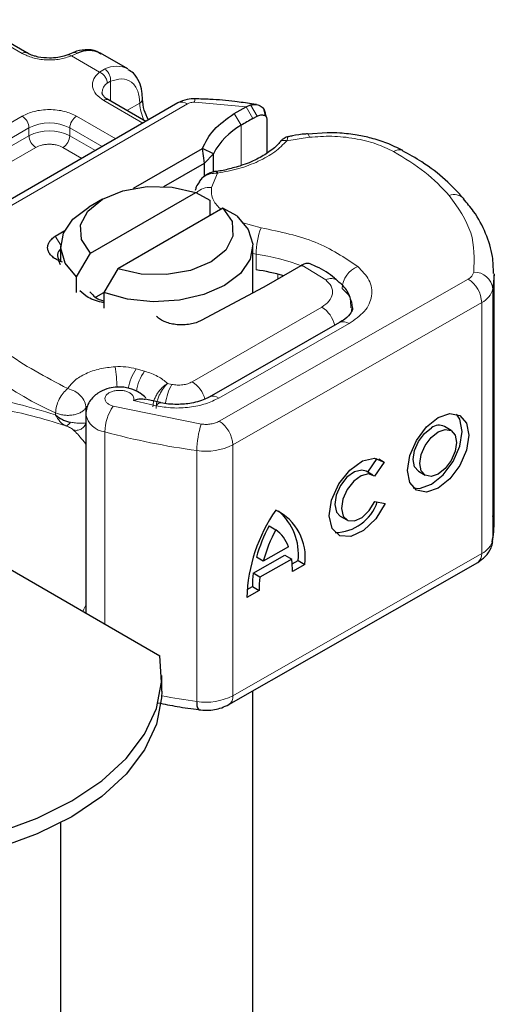
# Model space of a CAD drawing. Units: millimetres. Extents: x 0 to 420, y 0 to 297.
# Drawn here: x 398 to 400, y 126 to 131 of the extents above; entities that cross this region are included whole.
import ezdxf

# ---------------------------------------------------------------- set-up
doc = ezdxf.new("R2010")
doc.units = ezdxf.units.MM

msp = doc.modelspace()

# ---------------------------------------------------------------- linework, layer by layer
at = {"color": 8, "linetype": 'Continuous', "lineweight": 18}
for p, q in [((397.5567, 131.1967), (396.9345, 131.556)), ((397.8445, 131.1972), (397.8128, 131.1838)), ((397.9585, 131.0996), (397.8128, 131.1838)), ((397.9585, 131.0996), (397.9859, 131.1155)), ((398.0164, 131.0519), (397.9995, 131.0422)), ((398.0164, 131.0519), (398.0164, 130.9483)), ((397.1141, 130.182), (398.4168, 130.934)), ((398.185, 130.834), (397.981, 130.9518)), ((398.1017, 130.899), (398.1685, 130.9375)), ((398.7224, 130.9194), (398.4543, 130.9424)), ((398.7224, 130.9194), (398.7567, 130.8576)), ((398.7453, 130.9287), (398.7788, 130.8694)), ((396.8003, 130.4335), (397.5567, 130.8702)), ((397.8396, 130.8702), (398.0436, 130.7524)), ((398.6961, 130.8227), (398.6598, 130.8833)), ((398.6961, 130.8227), (398.6961, 130.6131)), ((396.8357, 130.3723), (397.5921, 130.8089)), ((396.8357, 130.3314), (397.5921, 130.7681)), ((397.5921, 130.7681), (397.5921, 130.8089)), ((397.8042, 130.8089), (397.9729, 130.7116)), ((397.8042, 130.8089), (397.8042, 130.7681)), ((397.8042, 130.7681), (397.9375, 130.6912)), ((399.0516, 130.7604), (398.9342, 130.7423)), ((397.6275, 130.7069), (396.871, 130.2702)), ((397.8668, 130.6503), (397.7689, 130.7069)), ((398.5727, 130.5736), (398.5412, 130.4989)), ((398.6992, 130.3158), (398.8001, 130.2892)), ((397.7289, 130.2447), (397.757, 130.1985)), ((398.7744, 130.1517), (398.7569, 130.1547)), ((398.7744, 130.0701), (398.7744, 130.1517)), ((398.8878, 130.0221), (398.8878, 130.0472)), ((399.1362, 130.0177), (399.0123, 130.094)), ((398.5823, 129.282), (399.8776, 130.0222)), ((400.0064, 129.971), (400.0064, 128.6645)), ((399.948, 129.8995), (398.6527, 129.1593)), ((399.948, 129.8995), (399.948, 128.593)), ((398.4417, 129.487), (399.116, 129.8763)), ((398.58, 129.4025), (399.2578, 129.7898)), ((398.1938, 129.5423), (398.1507, 129.5545)), ((398.3356, 129.4738), (398.3136, 129.4786)), ((398.1357, 129.3895), (398.2545, 129.3619)), ((397.8884, 129.3514), (397.8933, 129.3589)), ((397.8884, 129.3225), (397.8884, 129.3514)), ((398.0303, 129.3602), (398.489, 129.2669)), ((397.7306, 129.3254), (397.7306, 129.3146)), ((397.9871, 128.2259), (397.9871, 129.2265)), ((398.466, 129.129), (398.466, 127.8226)), ((398.6527, 129.1593), (398.6527, 127.8529)), ((398.6527, 127.8529), (399.948, 128.593))]:
    msp.add_line(p, q, dxfattribs=at)
at = {"color": 7, "linetype": 'Continuous', "lineweight": 25}
for p, q in [((397.5817, 131.1992), (396.9595, 131.5584)), ((397.8204, 131.2001), (397.7941, 131.1893)), ((398.1063, 131.1157), (397.9649, 131.1974)), ((398.3668, 130.9389), (397.0641, 130.1869)), ((398.1997, 130.8425), (398.006, 130.9543)), ((398.6598, 130.8833), (398.7224, 130.9194)), ((398.7224, 130.9194), (398.7453, 130.9287)), ((398.7766, 130.9304), (398.7503, 130.9341)), ((398.7567, 130.8576), (398.7788, 130.8694)), ((398.8247, 130.8689), (398.8134, 130.9081)), ((398.8215, 130.8814), (398.8258, 130.8673)), ((398.8298, 130.8541), (398.8298, 130.6777)), ((399.1441, 130.7838), (399.0413, 130.7764)), ((398.1362, 130.4945), (398.4948, 130.7015)), ((398.5056, 130.626), (398.4948, 130.7015)), ((398.5521, 130.6746), (398.4948, 130.7015)), ((398.5056, 130.626), (398.5521, 130.6746)), ((398.5521, 130.584), (398.5521, 130.6746)), ((398.2945, 130.5042), (398.5056, 130.626)), ((398.5056, 130.5583), (398.5056, 130.626)), ((398.4874, 130.5422), (398.4777, 130.5294)), ((397.9123, 130.157), (398.46, 130.4732)), ((398.46, 130.4732), (398.5326, 130.4335)), ((397.974, 130.4376), (397.9033, 130.3967)), ((398.5326, 130.4335), (398.5326, 130.3518)), ((398.6014, 130.3916), (398.0537, 130.0754)), ((398.674, 130.3518), (398.6014, 130.3916)), ((397.7289, 130.2447), (397.7778, 130.2752)), ((397.7569, 130.1927), (397.7569, 130.111)), ((397.8397, 130.0335), (397.9123, 130.157)), ((398.7569, 129.9493), (398.7569, 130.1927)), ((397.7569, 130.0957), (397.7473, 130.1175)), ((397.7657, 130.1106), (397.7473, 130.1175)), ((398.0537, 130.0754), (397.9812, 129.9519)), ((399.0075, 130.0912), (398.8261, 129.9865)), ((399.0123, 130.094), (399.0075, 130.0912)), ((397.8397, 129.9518), (397.8397, 130.0335)), ((400.0123, 128.7384), (400.0123, 130.0448)), ((397.9416, 129.929), (397.9812, 129.9518)), ((397.9812, 129.9519), (397.9812, 129.8702)), ((398.8101, 129.9776), (398.4884, 129.8062)), ((398.8261, 129.9865), (398.8101, 129.9776)), ((399.2082, 129.795), (398.5304, 129.4077)), ((398.2758, 129.3786), (398.1975, 129.397)), ((397.8876, 129.3176), (397.8876, 128.2833)), ((399.7895, 129.2334), (399.7544, 129.2539)), ((399.3551, 129.0165), (399.4048, 129.0877)), ((399.4128, 129.0856), (399.4412, 129.069)), ((399.4412, 129.069), (399.3897, 128.9953)), ((396.6128, 129.0193), (398.2737, 128.0605)), ((399.3823, 129.0007), (399.3471, 129.0212)), ((399.6185, 129.021), (399.6537, 129.0005)), ((399.3923, 128.8647), (399.4452, 128.8528)), ((399.2113, 128.7883), (399.2465, 128.7678)), ((398.8415, 128.7375), (398.8767, 128.717)), ((398.9422, 128.6283), (398.8111, 128.5534)), ((398.7591, 128.4904), (398.9239, 128.5845)), ((398.8111, 128.5534), (398.7759, 128.5739)), ((398.9591, 128.564), (398.7942, 128.4698)), ((398.9239, 128.5845), (398.9591, 128.564)), ((398.6319, 127.8071), (399.9272, 128.5472)), ((398.962, 128.5395), (398.9926, 128.557)), ((399.0278, 128.5365), (398.9635, 128.4997)), ((398.9926, 128.557), (399.0278, 128.5365)), ((398.7942, 128.4698), (398.7591, 128.4904)), ((398.7268, 128.4051), (398.7547, 128.421)), ((398.7547, 128.421), (398.7898, 128.4005)), ((398.7898, 128.4005), (398.7255, 128.3637)), ((398.2836, 127.8763), (398.2836, 127.9579)), ((398.7569, 124.5585), (398.7569, 127.8785)), ((397.7569, 127.1913), (397.7569, 124.5585))]:
    msp.add_line(p, q, dxfattribs=at)
at = {"color": 8, "linetype": 'Continuous', "lineweight": 18, "flags": 128}
for points in [[(399.0411, 130.7782), (399.0413, 130.7782), (399.0445, 130.7759), (399.048, 130.7699), (399.0516, 130.7604)], [(399.2717, 129.8726), (399.2707, 129.8585), (399.268, 129.8458)], [(398.2545, 129.3619), (398.2613, 129.3709), (398.2678, 129.3764), (398.2738, 129.3782), (398.2754, 129.378)]]:
    msp.add_lwpolyline(points, dxfattribs=at)
at = {"color": 7, "linetype": 'Continuous', "lineweight": 25, "flags": 128}
for points in [[(397.9123, 130.157), (397.8651, 130.2277), (397.8601, 130.3034), (397.8977, 130.376), (397.974, 130.4376), (398.0808, 130.4816), (398.2065, 130.5034), (398.3376, 130.5005), (398.46, 130.4732)], [(397.8397, 130.0335), (397.7807, 130.1046), (397.7572, 130.1822), (397.7709, 130.2606), (397.8209, 130.3339), (397.9033, 130.3967)], [(398.6014, 130.3916), (398.6486, 130.3209), (398.6537, 130.2452), (398.616, 130.1727), (398.5397, 130.111), (398.433, 130.067), (398.3073, 130.0452), (398.1761, 130.0481), (398.0537, 130.0754)], [(398.674, 130.3518), (398.733, 130.2808), (398.7565, 130.2031), (398.7428, 130.1247), (398.6929, 130.0514), (398.6104, 129.9886), (398.5016, 129.941), (398.3746, 129.9121), (398.2387, 129.9042), (398.1043, 129.9178), (397.9812, 129.9519)], [(400.0122, 130.0499), (400.0119, 130.0262), (400.0064, 129.971)], [(399.2072, 129.7944), (399.208, 129.7949), (399.2082, 129.795)], [(399.7216, 129.3009), (399.7829, 129.3219), (399.8348, 129.3117), (399.8696, 129.2719), (399.8818, 129.2084), (399.8696, 129.131), (399.8348, 129.0515), (399.7829, 128.9819), (399.7216, 128.9329), (399.6603, 128.9119), (399.6084, 128.9221), (399.5736, 128.962), (399.5615, 129.0254), (399.5736, 129.1028), (399.6084, 129.1823), (399.6603, 129.2519), (399.7216, 129.3009)], [(399.5919, 128.9349), (399.6251, 128.9324), (399.6864, 128.9534), (399.7477, 129.0025), (399.7997, 129.072), (399.8344, 129.1516), (399.8466, 129.2289), (399.8344, 129.2924), (399.8162, 129.3194)], [(399.6185, 129.021), (399.5979, 129.0447), (399.5906, 129.0827), (399.5979, 129.129), (399.6187, 129.1766), (399.6498, 129.2182), (399.6864, 129.2475)], [(399.7216, 129.227), (399.7583, 129.2396), (399.7894, 129.2335), (399.8101, 129.2096), (399.8174, 129.1717), (399.8101, 129.1254), (399.7894, 129.0778), (399.7583, 129.0362), (399.7216, 129.0068), (399.6849, 128.9943), (399.6538, 129.0004), (399.6331, 129.0242), (399.6258, 129.0622), (399.6331, 129.1085), (399.6538, 129.156), (399.6849, 129.1977), (399.7216, 129.227)], [(399.4452, 128.8528), (399.3965, 128.7731), (399.3336, 128.7126), (399.2675, 128.6815), (399.2094, 128.6853), (399.1694, 128.7232), (399.1543, 128.7889), (399.1667, 128.8709), (399.2045, 128.9552), (399.2612, 129.0274), (399.327, 129.0749), (399.3907, 129.0896), (399.4412, 129.069)], [(399.3471, 129.0212), (399.3242, 129.0276), (399.2861, 129.0185), (399.2469, 128.9899), (399.2132, 128.9468), (399.1907, 128.8964), (399.1834, 128.8475), (399.1925, 128.8084), (399.2113, 128.7883)], [(399.3897, 128.9953), (399.3594, 129.0071), (399.3213, 128.998), (399.2821, 128.9694), (399.2483, 128.9262), (399.2259, 128.8759), (399.2186, 128.827), (399.2276, 128.7879), (399.2515, 128.7652), (399.2861, 128.7629), (399.3256, 128.7813), (399.3631, 128.8173), (399.3923, 128.8647)], [(400.0064, 128.6645), (400.0119, 128.7198), (400.0123, 128.7384)], [(396.5059, 127.04), (396.7446, 127.0349), (396.982, 127.0505), (397.2127, 127.0862), (397.4316, 127.1414), (397.6339, 127.2148), (397.8149, 127.3048), (397.9708, 127.4093), (398.0979, 127.5261), (398.1935, 127.6524), (398.2555, 127.7856), (398.2824, 127.9227), (398.2737, 128.0605)], [(398.2836, 127.8763), (398.2824, 127.841), (398.2555, 127.704), (398.1935, 127.5708), (398.0979, 127.4444), (397.9708, 127.3277), (397.8149, 127.2231), (397.6339, 127.1332), (397.4316, 127.0598), (397.2127, 127.0046), (396.982, 126.9688), (396.7446, 126.9533), (396.5059, 126.9583)]]:
    msp.add_lwpolyline(points, dxfattribs=at)
at = {"color": 8, "linetype": 'Continuous', "lineweight": 18}
for centre, radius, start, end in [((397.5712, 131.1778), 0.0238, 62.6873, 127.3879), ((398.0462, 130.9973), 0.1327, 62.0602, 116.9846), ((398.0371, 130.9896), 0.0647, 125.496, 177.4361), ((397.9957, 130.9314), 0.0251, 65.6929, 125.6176), ((398.158, 130.9606), 0.0254, 294.5083, 352.7863), ((398.38, 130.9442), 0.2116, 181.8073, 207.3846), ((398.3875, 130.8931), 0.0503, 54.3824, 114.3071), ((398.5034, 130.9452), 0.0492, 161.591, 183.2198), ((397.5153, 130.8054), 0.0768, 2.6055, 57.3945), ((397.881, 130.8054), 0.0768, 122.6055, 177.3945), ((397.6982, 130.6042), 0.2306, 62.6097, 117.3903), ((397.6982, 130.5634), 0.2306, 62.6097, 117.3903), ((397.6689, 130.7716), 0.0768, 182.6055, 237.3945), ((397.7275, 130.7716), 0.0768, 302.6055, 357.3945), ((399.5189, 130.6463), 0.0491, 68.6984, 126.8556), ((398.5338, 130.3956), 0.1036, 85.912, 132.8785), ((399.8046, 130.3905), 0.0712, 45.1165, 110.7695), ((399.1576, 130.151), 0.3833, 158.8746, 179.8961), ((398.6054, 129.0173), 1.147, 69.0611, 81.5286), ((399.3559, 129.9633), 0.135, 113.1474, 176.1349), ((399.8545, 130.0708), 0.0539, 295.3441, 346.1142), ((399.9091, 129.9601), 0.0979, 6.4143, 91.3473), ((399.1644, 129.9645), 0.0602, 55.2232, 118.0209), ((399.7937, 129.8926), 0.1544, 2.5683, 57.093), ((399.1464, 129.8659), 0.1301, 2.9453, 54.9151), ((399.9018, 129.9968), 0.1077, 295.3441, 346.1142), ((399.0323, 129.7458), 0.155, 13.0425, 57.3163), ((399.2285, 129.7494), 0.0499, 54.0749, 114.0252), ((398.4222, 130.8918), 1.7123, 221.2555, 246.1765), ((397.1964, 129.4294), 0.8545, 1.976, 9.1832), ((398.3281, 129.4228), 0.221, 143.4025, 172.4999), ((398.3718, 129.4102), 0.2216, 143.4134, 173.0636), ((398.3556, 129.3549), 0.1577, 15.44, 56.915), ((398.5662, 129.3434), 0.2649, 150.493, 173.1528), ((398.5511, 129.3652), 0.0472, 52.2647, 117.291), ((398.2239, 129.224), 0.2367, 144.863, 179.3939), ((397.9983, 129.3384), 0.1124, 190.0857, 264.3015), ((398.4985, 129.1524), 0.1544, 2.5683, 57.093), ((398.8933, 129.1285), 0.4274, 161.1149, 179.9344), ((398.9564, 132.7635), 3.6674, 254.6745, 262.3143), ((398.5127, 129.4315), 0.3061, 261.2202, 297.2182), ((399.9018, 128.6904), 0.1077, 295.3441, 346.1142), ((399.8991, 128.5875), 0.0492, 304.8928, 6.3878), ((398.9828, 131.6149), 3.8274, 259.4646, 262.2389), ((398.5127, 128.125), 0.3061, 261.2202, 297.2182), ((398.6053, 127.8467), 0.0478, 303.894, 7.365)]:
    msp.add_arc(centre, radius, start, end, dxfattribs=at)
at = {"color": 7, "linetype": 'Continuous', "lineweight": 25}
for centre, radius, start, end in [((397.9049, 131.0782), 0.1334, 63.2516, 116.9054), ((398.8741, 130.5054), 0.3638, 119.2929, 152.2842), ((399.4356, 129.6108), 1.4196, 118.5677, 121.3899), ((397.7798, 130.1454), 0.0398, 125.1113, 220.5283), ((398.5927, 128.8754), 1.2084, 74.4047, 81.3539), ((399.7254, 129.1977), 0.0632, 62.6972, 128.0257), ((399.5746, 128.3347), 0.8496, 145.2358, 178.0398), ((398.755, 128.5723), 0.2751, 352.51, 63.7643), ((399.183, 128.9358), 0.2336, 270.4117, 341.5629), ((398.6998, 128.5889), 0.2946, 353.79, 49.7167), ((399.5312, 128.3662), 0.7833, 151.7011, 164.6219), ((399.5663, 128.3457), 0.7833, 151.7011, 164.6219), ((398.7586, 128.5611), 0.1956, 20.1026, 52.8545), ((398.5574, 128.5042), 0.4061, 359.362, 8.4671), ((399.263, 128.4236), 0.5084, 172.4495, 180.2876), ((399.2982, 128.403), 0.5084, 172.4495, 180.2876), ((398.5172, 127.8116), 0.0524, 167.9731, 217.6459)]:
    msp.add_arc(centre, radius, start, end, dxfattribs=at)
at = {"color": 8, "linetype": 'Continuous', "lineweight": 18}
for points, knots in [([(397.8128, 131.1838), (397.793, 131.1773), (397.7522, 131.1641), (397.6803, 131.1611), (397.6104, 131.1713), (397.5743, 131.1884), (397.5567, 131.1967)], [0, 0, 0, 0, 0.2422355, 0.5, 0.7577645, 1, 1, 1, 1]), ([(397.8128, 131.1838), (397.809, 131.1864), (397.8019, 131.1912), (397.7965, 131.1895), (397.794, 131.1887)], [0, 0, 0, 0, 0.54289, 1, 1, 1, 1]), ([(397.8206, 131.1995), (397.8239, 131.2007), (397.8312, 131.2033), (397.8398, 131.1994), (397.8445, 131.1972)], [0, 0, 0, 0, 0.443001, 1, 1, 1, 1]), ([(397.981, 130.9518), (397.9666, 130.9619), (397.937, 130.9828), (397.9193, 131.0232), (397.9245, 131.0647), (397.9474, 131.0882), (397.9585, 131.0996)], [0, 0, 0, 0, 0.242235, 0.5, 0.757765, 1, 1, 1, 1]), ([(398.0164, 131.0519), (398.0363, 131.0577), (398.0774, 131.0698), (398.1279, 131.0508), (398.1622, 131.0061), (398.1664, 130.9599), (398.1685, 130.9375)], [0, 0, 0, 0, 0.241829, 0.5, 0.758171, 1, 1, 1, 1]), ([(397.5567, 130.8702), (397.5764, 130.8793), (397.6068, 130.8935), (397.6574, 130.9024), (397.6981, 130.9048), (397.7389, 130.9024), (397.7895, 130.8935), (397.8199, 130.8793), (397.8396, 130.8702)], [0, 0, 0, 0, 0.239443, 0.369636, 0.5, 0.630193, 0.760557, 1, 1, 1, 1]), ([(399.4895, 130.6855), (399.4595, 130.7), (399.3986, 130.7293), (399.2874, 130.7559), (399.1691, 130.7685), (399.0904, 130.7631), (399.0516, 130.7604)], [0, 0, 0, 0, 0.246452, 0.5, 0.753548, 1, 1, 1, 1]), ([(397.7689, 130.7069), (397.759, 130.7115), (397.7438, 130.7185), (397.7186, 130.723), (397.6982, 130.7242), (397.6778, 130.723), (397.6525, 130.7185), (397.6373, 130.7115), (397.6275, 130.7069)], [0, 0, 0, 0, 0.239443, 0.36955, 0.5, 0.630107, 0.760557, 1, 1, 1, 1]), ([(398.9342, 130.7423), (398.9145, 130.7224), (398.8746, 130.6823), (398.7879, 130.6333), (398.6867, 130.5946), (398.6104, 130.5806), (398.5727, 130.5736)], [0, 0, 0, 0, 0.247061, 0.5, 0.752939, 1, 1, 1, 1]), ([(398.9342, 130.7423), (398.9283, 130.7433), (398.9167, 130.7453), (398.9031, 130.7413), (398.8983, 130.7353), (398.8965, 130.7329)], [0, 0, 0, 0, 0.382999, 0.765998, 1, 1, 1, 1]), ([(398.9416, 130.7628), (398.9408, 130.7623), (398.9388, 130.7612), (398.9359, 130.7492), (398.9342, 130.7423)], [0, 0, 0, 0, 0.414764, 1, 1, 1, 1]), ([(398.5727, 130.5736), (398.5595, 130.5729), (398.5338, 130.5715), (398.5057, 130.5576), (398.4911, 130.5471), (398.4874, 130.5422), (398.4874, 130.5422)], [0, 0, 0, 0, 0.401057, 0.783578, 0.998456, 1, 1, 1, 1]), ([(398.5412, 130.4989), (398.5413, 130.476), (398.5416, 130.4347), (398.5766, 130.399), (398.5922, 130.3831)], [0, 0, 0, 0, 0.555254, 1, 1, 1, 1]), ([(399.3028, 130.0874), (399.3254, 130.0645), (399.372, 130.0172), (399.3828, 129.9334), (399.347, 129.8521), (399.2869, 129.8101), (399.2578, 129.7898)], [0, 0, 0, 0, 0.242109, 0.5, 0.757891, 1, 1, 1, 1]), ([(399.116, 129.8763), (399.1297, 129.886), (399.1581, 129.906), (399.1748, 129.9447), (399.1693, 129.9844), (399.147, 130.0068), (399.1362, 130.0177)], [0, 0, 0, 0, 0.242109, 0.5, 0.757891, 1, 1, 1, 1]), ([(397.7938, 129.4518), (397.8047, 129.4663), (397.8269, 129.4957), (397.886, 129.531), (397.9585, 129.5566), (398.0131, 129.5628), (398.0399, 129.5658)], [0, 0, 0, 0, 0.2449594, 0.5, 0.7550406, 1, 1, 1, 1]), ([(398.1357, 129.3895), (398.1367, 129.3935), (398.1388, 129.4014), (398.1344, 129.4135), (398.1248, 129.4248), (398.1097, 129.4337), (398.0917, 129.4398), (398.0716, 129.4428), (398.0503, 129.4427), (398.0297, 129.4388), (398.0115, 129.4319), (397.9981, 129.4224), (397.9896, 129.4115), (397.9867, 129.3995), (397.9893, 129.3871), (397.9985, 129.3758), (398.0122, 129.3662), (398.0242, 129.3622), (398.0303, 129.3602)], [0, 0, 0, 0, 0.061503, 0.123083, 0.187967, 0.253009, 0.312641, 0.372431, 0.436136, 0.499997, 0.563702, 0.627563, 0.687194, 0.746984, 0.811868, 0.876911, 0.938417, 1, 1, 1, 1]), ([(398.2372, 129.3572), (398.2382, 129.3679), (398.2398, 129.3845), (398.2499, 129.4087), (398.2635, 129.4325), (398.2854, 129.4594), (398.3042, 129.4722), (398.3136, 129.4786)], [0, 0, 0, 0, 0.233497, 0.364782, 0.505811, 0.753847, 1, 1, 1, 1]), ([(398.3136, 129.4786), (398.3062, 129.4713), (398.2913, 129.4564), (398.2743, 129.4273), (398.2639, 129.4021), (398.256, 129.3766), (398.2546, 129.3594), (398.2537, 129.3483)], [0, 0, 0, 0, 0.246047, 0.494394, 0.630494, 0.760142, 1, 1, 1, 1]), ([(397.1802, 129.3028), (397.1908, 129.32), (397.2126, 129.3554), (397.2589, 129.3843), (397.3156, 129.399), (397.4024, 129.3993), (397.5345, 129.3746), (397.6632, 129.3353), (397.7306, 129.3146)], [0, 0, 0, 0, 0.120098, 0.246194, 0.367409, 0.495819, 0.735593, 1, 1, 1, 1]), ([(398.58, 129.4025), (398.558, 129.3918), (398.513, 129.37), (398.4283, 129.3527), (398.3389, 129.3482), (398.2823, 129.3574), (398.2545, 129.3619)], [0, 0, 0, 0, 0.244907, 0.5, 0.755093, 1, 1, 1, 1]), ([(397.2488, 129.298), (397.2766, 129.3161), (397.3327, 129.3527), (397.4588, 129.3445), (397.6078, 129.3122), (397.7246, 129.2764), (397.7833, 129.2584)], [0, 0, 0, 0, 0.242862, 0.491502, 0.744271, 1, 1, 1, 1]), ([(397.7306, 129.3146), (397.7375, 129.3026), (397.748, 129.2844), (397.7672, 129.2669), (397.7779, 129.2613), (397.7833, 129.2584)], [0, 0, 0, 0, 0.490485, 0.742029, 1, 1, 1, 1]), ([(398.489, 129.2669), (398.4973, 129.2661), (398.514, 129.2645), (398.5393, 129.267), (398.5631, 129.2724), (398.5759, 129.2788), (398.5823, 129.282)], [0, 0, 0, 0, 0.249865, 0.499991, 0.749866, 1, 1, 1, 1]), ([(397.7833, 129.2584), (397.785, 129.2584), (397.7885, 129.2584), (397.7946, 129.2621), (397.8011, 129.2679), (397.8054, 129.2737), (397.8075, 129.2766)], [0, 0, 0, 0, 0.249881, 0.5, 0.750119, 1, 1, 1, 1]), ([(397.7833, 129.2584), (397.788, 129.2564), (397.798, 129.2522), (397.8132, 129.2447), (397.8188, 129.2401), (397.8225, 129.2371)], [0, 0, 0, 0, 0.241535, 0.503262, 1, 1, 1, 1]), ([(397.8075, 129.2766), (397.8167, 129.2752), (397.8362, 129.2723), (397.8583, 129.2712), (397.8771, 129.2712), (397.8841, 129.2727), (397.8884, 129.2737)], [0, 0, 0, 0, 0.243133, 0.518547, 0.70904, 1, 1, 1, 1]), ([(397.8225, 129.2371), (397.8258, 129.2362), (397.8324, 129.2343), (397.843, 129.2343), (397.8533, 129.2363), (397.8632, 129.2405), (397.872, 129.2466), (397.8794, 129.2545), (397.8852, 129.2636), (397.8873, 129.2703), (397.8884, 129.2737)], [0, 0, 0, 0, 0.124972, 0.250008, 0.374986, 0.499914, 0.625011, 0.750056, 0.87502, 1, 1, 1, 1]), ([(397.8225, 129.2371), (397.8372, 129.2225), (397.855, 129.2049), (397.8828, 129.169), (397.8876, 129.1629)], [0, 0, 0, 0, 0.827919, 1, 1, 1, 1]), ([(397.8876, 128.3235), (397.8826, 128.3144), (397.8771, 128.3043), (397.8734, 128.2929), (397.873, 128.2918)], [0, 0, 0, 0, 0.9047898, 1, 1, 1, 1])]:
    msp.add_open_spline(points, degree=3, knots=knots, dxfattribs=at)
at = {"color": 7, "linetype": 'Continuous', "lineweight": 25}
for points, knots in [([(397.6982, 131.1721), (397.6784, 131.1732), (397.6511, 131.1747), (397.6164, 131.1838), (397.5958, 131.1911), (397.5856, 131.1975), (397.5824, 131.1994)], [0, 0, 0, 0, 0.441085, 0.611998, 0.878197, 1, 1, 1, 1]), ([(397.7937, 131.1895), (397.7873, 131.187), (397.7717, 131.181), (397.7393, 131.1739), (397.7129, 131.1727), (397.6982, 131.1721)], [0, 0, 0, 0, 0.236764, 0.574216, 1, 1, 1, 1]), ([(397.966, 131.1931), (397.9592, 131.1981), (397.9359, 131.2153), (397.8852, 131.2173), (397.8427, 131.2115), (397.8221, 131.2004), (397.8205, 131.1995)], [0, 0, 0, 0, 0.168224, 0.584784, 0.967148, 1, 1, 1, 1]), ([(398.1821, 130.9575), (398.182, 130.9712), (398.1816, 131.0043), (398.1666, 131.0508), (398.1423, 131.092), (398.1172, 131.106), (398.1074, 131.1115)], [0, 0, 0, 0, 0.2082426, 0.5005842, 0.8070236, 1, 1, 1, 1]), ([(398.0067, 130.9545), (398.0028, 130.9567), (397.9914, 130.963), (397.9801, 130.9744), (397.9729, 130.9858), (397.9728, 130.9901), (397.9727, 130.9924)], [0, 0, 0, 0, 0.140534, 0.409391, 0.691336, 1, 1, 1, 1]), ([(398.214, 130.8507), (398.2055, 130.8677), (398.1874, 130.9042), (398.1846, 130.9392), (398.1831, 130.9579)], [0, 0, 0, 0, 0.4654059, 1, 1, 1, 1]), ([(398.4568, 130.9607), (398.4429, 130.9603), (398.4111, 130.9594), (398.3827, 130.9463), (398.3668, 130.9389)], [0, 0, 0, 0, 0.4365586, 1, 1, 1, 1]), ([(398.7503, 130.9341), (398.7217, 130.9384), (398.6504, 130.9491), (398.552, 130.9578), (398.4824, 130.9593), (398.4567, 130.9598)], [0, 0, 0, 0, 0.297635, 0.741149, 1, 1, 1, 1]), ([(398.7453, 130.9287), (398.7557, 130.9303), (398.7756, 130.9332), (398.8005, 130.923), (398.818, 130.9056), (398.8204, 130.8891), (398.8215, 130.8814)], [0, 0, 0, 0, 0.294953, 0.562606, 0.7961, 1, 1, 1, 1]), ([(398.7788, 130.8694), (398.7855, 130.8722), (398.7985, 130.8777), (398.8131, 130.8765), (398.8219, 130.872), (398.8264, 130.8672), (398.8293, 130.8613), (398.8297, 130.8565), (398.8298, 130.8541)], [0, 0, 0, 0, 0.2912598, 0.5654459, 0.6879243, 0.8028337, 0.9033298, 1, 1, 1, 1]), ([(399.041, 130.7777), (399.0374, 130.7775), (399.011, 130.7761), (398.9777, 130.7708), (398.9488, 130.7647), (398.9416, 130.7631)], [0, 0, 0, 0, 0.104343, 0.776428, 1, 1, 1, 1]), ([(399.5368, 130.6907), (399.5101, 130.7045), (399.4596, 130.7306), (399.378, 130.7554), (399.2958, 130.7729), (399.2186, 130.7823), (399.166, 130.7833), (399.1441, 130.7838)], [0, 0, 0, 0, 0.238902, 0.451837, 0.631946, 0.846536, 1, 1, 1, 1]), ([(398.8961, 130.7339), (398.8961, 130.7339), (398.886, 130.7184), (398.8501, 130.6891), (398.7876, 130.6485), (398.714, 130.6167), (398.6382, 130.5958), (398.5879, 130.5838), (398.5607, 130.582), (398.5573, 130.5818)], [0, 0, 0, 0, 0.000968, 0.215438, 0.420586, 0.64754, 0.82054, 0.977534, 1, 1, 1, 1]), ([(398.9421, 130.764), (398.9385, 130.7631), (398.9316, 130.7615), (398.9196, 130.7548), (398.9072, 130.7458), (398.8996, 130.7376), (398.8959, 130.7335)], [0, 0, 0, 0, 0.264514, 0.516438, 0.760253, 1, 1, 1, 1]), ([(399.8548, 130.44), (399.8241, 130.4733), (399.7607, 130.5419), (399.6521, 130.6254), (399.57, 130.6713), (399.536, 130.6903)], [0, 0, 0, 0, 0.355902, 0.732898, 1, 1, 1, 1]), ([(398.5655, 130.5822), (398.5591, 130.581), (398.5459, 130.5785), (398.5253, 130.5705), (398.5046, 130.5589), (398.4933, 130.5479), (398.4874, 130.5422)], [0, 0, 0, 0, 0.226799, 0.467129, 0.723992, 1, 1, 1, 1]), ([(398.5656, 130.5813), (398.5664, 130.5816), (398.5685, 130.5822), (398.5711, 130.5769), (398.5727, 130.5736)], [0, 0, 0, 0, 0.376824, 1, 1, 1, 1]), ([(398.4795, 130.5282), (398.4731, 130.5197), (398.4625, 130.5059), (398.4588, 130.4894), (398.4574, 130.483)], [0, 0, 0, 0, 0.612724, 1, 1, 1, 1]), ([(400.009, 130.0505), (400.0086, 130.0803), (400.0075, 130.1513), (399.9712, 130.2608), (399.92, 130.3617), (399.8712, 130.4178), (399.8527, 130.4391)], [0, 0, 0, 0, 0.21547, 0.514463, 0.816201, 1, 1, 1, 1]), ([(399.0592, 130.1), (399.0531, 130.1019), (399.0433, 130.1051), (399.0267, 130.1013), (399.0172, 130.0965), (399.0123, 130.094)], [0, 0, 0, 0, 0.4449023, 0.7165275, 1, 1, 1, 1]), ([(399.1975, 130.013), (399.1924, 130.0177), (399.1621, 130.0459), (399.1148, 130.0748), (399.0689, 130.0949), (399.0589, 130.0993)], [0, 0, 0, 0, 0.134475, 0.812601, 1, 1, 1, 1]), ([(399.2684, 129.8728), (399.2683, 129.8881), (399.268, 129.9267), (399.2404, 129.9767), (399.2099, 130.0021), (399.1974, 130.0126)], [0, 0, 0, 0, 0.279315, 0.704425, 1, 1, 1, 1]), ([(397.9812, 129.8978), (397.9516, 129.9059), (397.8994, 129.9203), (397.8701, 129.9488), (397.8574, 129.9612)], [0, 0, 0, 0, 0.566623, 1, 1, 1, 1]), ([(397.9082, 129.9562), (397.9214, 129.9408), (397.9387, 129.9206), (397.9731, 129.9101), (397.9812, 129.9076)], [0, 0, 0, 0, 0.767251, 1, 1, 1, 1]), ([(399.2755, 129.8726), (399.2758, 129.8707), (399.2767, 129.8637), (399.2699, 129.8479), (399.2476, 129.8187), (399.2167, 129.8013), (399.2063, 129.7955)], [0, 0, 0, 0, 0.1199102, 0.4436074, 0.8125332, 1, 1, 1, 1]), ([(398.1996, 129.4035), (398.1905, 129.4119), (398.1732, 129.4276), (398.1347, 129.4478), (398.0899, 129.4599), (398.0411, 129.4607), (397.9944, 129.4513), (397.9557, 129.433), (397.9261, 129.409), (397.9059, 129.3841), (397.8907, 129.3531), (397.8887, 129.3298), (397.8876, 129.3176)], [0, 0, 0, 0, 0.093259, 0.176123, 0.313201, 0.420967, 0.52622, 0.654138, 0.729058, 0.811792, 0.902307, 1, 1, 1, 1]), ([(398.197, 129.3947), (398.189, 129.3962), (398.1715, 129.3995), (398.1483, 129.393), (398.1357, 129.3895)], [0, 0, 0, 0, 0.453514, 1, 1, 1, 1]), ([(398.529, 129.408), (398.5246, 129.4052), (398.5118, 129.3971), (398.48, 129.3855), (398.4296, 129.3725), (398.3878, 129.3704), (398.3619, 129.3691)], [0, 0, 0, 0, 0.125218, 0.36176, 0.604072, 1, 1, 1, 1]), ([(398.3619, 129.3691), (398.3327, 129.3702), (398.3025, 129.3713), (398.2764, 129.3779), (398.2755, 129.3781)], [0, 0, 0, 0, 0.966876, 1, 1, 1, 1]), ([(397.7306, 129.3146), (397.7418, 129.3059), (397.7592, 129.2923), (397.7866, 129.281), (397.8008, 129.278), (397.8075, 129.2766)], [0, 0, 0, 0, 0.490137, 0.759992, 1, 1, 1, 1]), ([(400.0023, 128.6544), (400.0061, 128.6714), (400.0159, 128.716), (400.01, 128.7611), (400.0064, 128.789)], [0, 0, 0, 0, 0.382059, 1, 1, 1, 1]), ([(399.9272, 128.5472), (399.941, 128.5566), (399.9699, 128.5761), (399.9964, 128.6151), (400.0031, 128.6435), (400.0056, 128.6541)], [0, 0, 0, 0, 0.363938, 0.761472, 1, 1, 1, 1]), ([(398.2633, 127.8164), (398.2965, 127.8094), (398.366, 127.7947), (398.4382, 127.7855), (398.4759, 127.7807)], [0, 0, 0, 0, 0.477464, 1, 1, 1, 1]), ([(398.4754, 127.7797), (398.4902, 127.7784), (398.5306, 127.775), (398.5858, 127.7844), (398.6198, 127.8011), (398.6319, 127.8071)], [0, 0, 0, 0, 0.272004, 0.741117, 1, 1, 1, 1])]:
    msp.add_open_spline(points, degree=3, knots=knots, dxfattribs=at)
at = {"color": 8, "linetype": 'Continuous', "lineweight": 18}
for points in [[(397.9995, 131.0422), (397.9989, 131.0478), (397.9976, 131.059), (397.9882, 131.0764), (397.9746, 131.0913), (397.9639, 131.0968), (397.9585, 131.0996)], [(397.9859, 131.1155), (397.9905, 131.1122), (397.9996, 131.1056), (398.0102, 131.0888), (398.0167, 131.0698), (398.0165, 131.0578), (398.0164, 131.0519)], [(398.4543, 130.9424), (398.4508, 130.9424), (398.4439, 130.9423), (398.4339, 130.9407), (398.4245, 130.938), (398.4194, 130.9353), (398.4168, 130.934)], [(399.7794, 130.4571), (399.7398, 130.4989), (399.6606, 130.5824), (399.5465, 130.6511), (399.4895, 130.6855)], [(399.7794, 130.4571), (399.8244, 130.3931), (399.9145, 130.2651), (399.9094, 130.127), (399.9068, 130.0579)], [(398.8001, 130.2892), (398.8992, 130.2683), (399.0974, 130.2264), (399.2344, 130.1337), (399.3028, 130.0874)], [(397.2252, 129.8692), (397.2999, 129.7906), (397.4494, 129.6332), (397.679, 129.5123), (397.7938, 129.4518)], [(398.0399, 129.5658), (398.0591, 129.5662), (398.0974, 129.567), (398.1329, 129.5587), (398.1507, 129.5545)], [(398.1938, 129.5423), (398.2178, 129.5341), (398.2656, 129.5179), (398.2976, 129.4917), (398.3136, 129.4786)], [(398.3356, 129.4738), (398.3448, 129.4723), (398.3633, 129.4693), (398.3923, 129.4707), (398.4197, 129.4763), (398.4344, 129.4834), (398.4417, 129.487)], [(397.7306, 129.3254), (397.7316, 129.3368), (397.7335, 129.3595), (397.7481, 129.3969), (397.7689, 129.4305), (397.7855, 129.4447), (397.7938, 129.4518)], [(397.7938, 129.4518), (397.8062, 129.4481), (397.831, 129.4408), (397.8622, 129.4157), (397.8841, 129.3844), (397.8869, 129.3624), (397.8884, 129.3514)], [(397.7306, 129.3254), (397.7372, 129.3227), (397.7503, 129.3174), (397.7735, 129.3131), (397.7976, 129.3119), (397.8215, 129.3141), (397.8438, 129.3195), (397.8632, 129.3279), (397.879, 129.3386), (397.8852, 129.3471), (397.8884, 129.3514)]]:
    msp.add_open_spline(points, degree=3, dxfattribs=at)
at = {"color": 7, "linetype": 'Continuous', "lineweight": 25}
for points in [[(398.4948, 130.7015), (398.5114, 130.7351), (398.5446, 130.8023), (398.6214, 130.8563), (398.6598, 130.8833)], [(397.7473, 130.1175), (397.7395, 130.1214), (397.7239, 130.1293), (397.7064, 130.1443), (397.6944, 130.1609), (397.6886, 130.1787), (397.6892, 130.1967), (397.6963, 130.2143), (397.7092, 130.2308), (397.7223, 130.24), (397.7289, 130.2447)], [(398.4884, 129.8062), (398.4797, 129.8021), (398.4621, 129.794), (398.4307, 129.7864), (398.3974, 129.7827), (398.3635, 129.7836), (398.3308, 129.7887), (398.301, 129.798), (398.275, 129.8107), (398.2626, 129.8215), (398.2564, 129.8269)]]:
    msp.add_open_spline(points, degree=3, dxfattribs=at)

doc.saveas('drawing.dxf')
